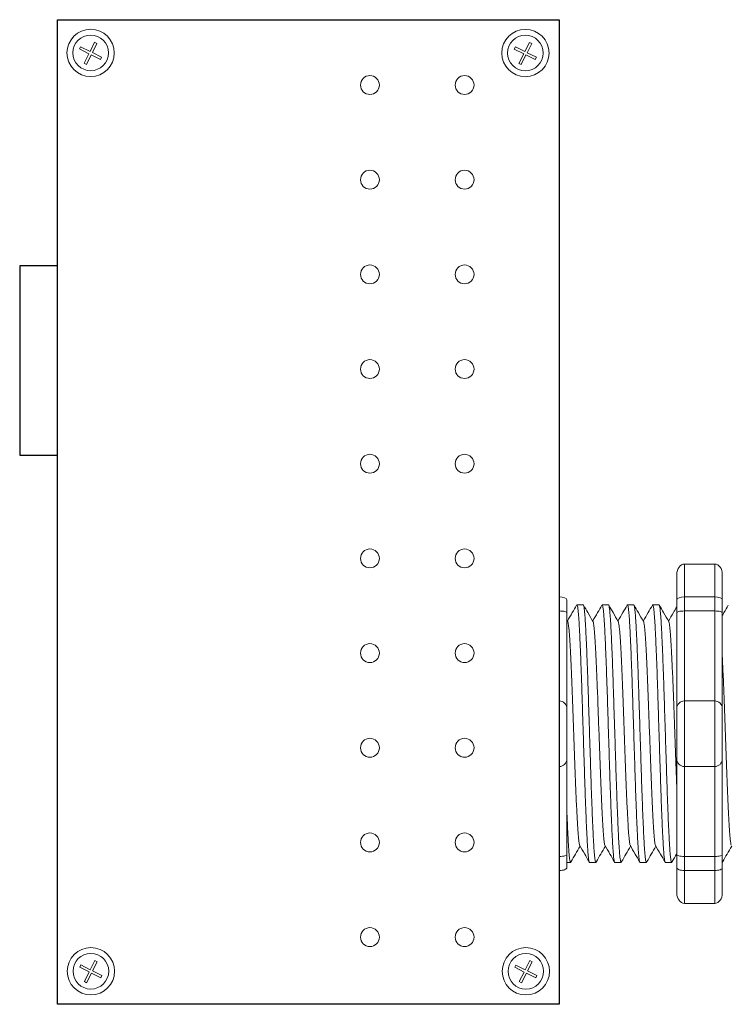
# Model space of a CAD drawing. Units: inches. Extents: x 48 to 467, y 148 to 1128.
# Drawn here: x 70 to 72, y 1114 to 1118 of the extents above; entities that cross this region are included whole.
import ezdxf

# ---------------------------------------------------------------- set-up
doc = ezdxf.new("R2010")
doc.units = ezdxf.units.IN
doc.header["$MEASUREMENT"] = 0
doc.layers.add('1', color=7, linetype='Continuous')
doc.layers.add('Rev B', color=7, linetype='Continuous')

msp = doc.modelspace()

# ---------------------------------------------------------------- linework, layer by layer
at = {"color": 0, "lineweight": 5}
for p, q in [((70.1343, 1117.5854), (70.1494, 1117.6156)), ((70.1418, 1117.5816), (70.1569, 1117.6118)), ((70.1569, 1117.6118), (70.1494, 1117.6156)), ((71.5695, 1117.585), (71.5846, 1117.6152)), ((71.577, 1117.5812), (71.5921, 1117.6114)), ((71.5921, 1117.6114), (71.5846, 1117.6152)), ((70.0993, 1117.5935), (70.103, 1117.601)), ((70.0993, 1117.5935), (70.1305, 1117.5778)), ((70.103, 1117.601), (70.1343, 1117.5854)), ((70.1146, 1117.5461), (70.1305, 1117.5778)), ((70.1418, 1117.5816), (70.1725, 1117.5663)), ((71.5345, 1117.5931), (71.5383, 1117.6006)), ((71.5345, 1117.5931), (71.5657, 1117.5775)), ((71.5383, 1117.6006), (71.5695, 1117.585)), ((71.577, 1117.5812), (71.6077, 1117.5659)), ((70.1222, 1117.5424), (70.1146, 1117.5461)), ((70.1222, 1117.5424), (70.138, 1117.5741)), ((70.138, 1117.5741), (70.1687, 1117.5587)), ((70.1687, 1117.5587), (70.1725, 1117.5663)), ((71.5498, 1117.5458), (71.5657, 1117.5775)), ((71.5574, 1117.542), (71.5498, 1117.5458)), ((71.5574, 1117.542), (71.5733, 1117.5737)), ((71.5733, 1117.5737), (71.6039, 1117.5584)), ((71.6039, 1117.5584), (71.6077, 1117.5659)), ((70.1, 1114.5623), (70.1038, 1114.5699)), ((70.1, 1114.5623), (70.1313, 1114.5467)), ((70.1038, 1114.5699), (70.135, 1114.5543)), ((70.135, 1114.5543), (70.1501, 1114.5845)), ((70.1426, 1114.5505), (70.1577, 1114.5807)), ((70.1577, 1114.5807), (70.1501, 1114.5845)), ((71.536, 1114.5622), (71.5397, 1114.5697)), ((71.536, 1114.5622), (71.5672, 1114.5466)), ((71.5397, 1114.5697), (71.571, 1114.5541)), ((71.571, 1114.5541), (71.586, 1114.5843)), ((71.5785, 1114.5503), (71.5936, 1114.5805)), ((71.5936, 1114.5805), (71.586, 1114.5843)), ((70.1154, 1114.515), (70.1313, 1114.5467)), ((70.123, 1114.5112), (70.1388, 1114.5429)), ((70.1388, 1114.5429), (70.1695, 1114.5276)), ((70.1426, 1114.5505), (70.1733, 1114.5352)), ((70.1695, 1114.5276), (70.1733, 1114.5352)), ((71.5513, 1114.5148), (71.5672, 1114.5466)), ((71.5589, 1114.5111), (71.5747, 1114.5428)), ((71.5747, 1114.5428), (71.6054, 1114.5274)), ((71.5785, 1114.5503), (71.6092, 1114.535)), ((71.6054, 1114.5274), (71.6092, 1114.535)), ((70.123, 1114.5112), (70.1154, 1114.515)), ((71.5589, 1114.5111), (71.5513, 1114.5148))]:
    msp.add_line(p, q, dxfattribs=at)
at = {"lineweight": 15}
for p, q in [((71.6832, 1115.7847), (71.6832, 1115.8931)), ((71.6832, 1115.7847), (71.6832, 1115.8931)), ((71.6832, 1115.7384), (71.6832, 1115.7847)), ((71.6832, 1115.7384), (71.6832, 1115.7847)), ((71.6832, 1115.4417), (71.6832, 1115.7384)), ((71.6832, 1115.4417), (71.6832, 1115.7384)), ((71.6832, 1115.2248), (71.6832, 1115.4417)), ((71.6832, 1115.2248), (71.6832, 1115.4417)), ((71.6832, 1114.928), (71.6832, 1115.2248)), ((71.6832, 1114.928), (71.6832, 1115.2248)), ((71.6832, 1114.8817), (71.6832, 1114.928)), ((71.6832, 1114.8817), (71.6832, 1114.928)), ((71.6832, 1114.7733), (71.6832, 1114.8817)), ((71.6832, 1114.7733), (71.6832, 1114.8817))]:
    msp.add_line(p, q, dxfattribs=at)
at = {"lineweight": 18}
for p, q in [((72.0963, 1115.8931), (72.1964, 1115.8931)), ((72.0963, 1115.7847), (72.0963, 1115.8931)), ((72.1964, 1115.7847), (72.1964, 1115.8931)), ((72.0713, 1115.859), (72.0713, 1115.7755)), ((72.2214, 1115.859), (72.2214, 1115.7755)), ((72.0963, 1115.7847), (72.1964, 1115.7847)), ((72.0963, 1115.7384), (72.0963, 1115.7847)), ((72.1964, 1115.7384), (72.1964, 1115.7847)), ((72.0963, 1115.7384), (72.1964, 1115.7384)), ((72.0963, 1115.4417), (72.0963, 1115.7384)), ((72.1964, 1115.4417), (72.1964, 1115.7384)), ((72.0963, 1115.4417), (72.1964, 1115.4417)), ((72.0963, 1115.2248), (72.0963, 1115.4417)), ((72.1964, 1115.2248), (72.1964, 1115.4417)), ((72.0963, 1115.2248), (72.1964, 1115.2248)), ((72.0963, 1114.928), (72.0963, 1115.2248)), ((72.1964, 1114.928), (72.1964, 1115.2248)), ((72.0963, 1114.928), (72.1964, 1114.928)), ((72.0963, 1114.8817), (72.0963, 1114.928)), ((72.1964, 1114.8817), (72.1964, 1114.928)), ((72.0713, 1114.8909), (72.0713, 1114.8075)), ((72.0963, 1114.8817), (72.1964, 1114.8817)), ((72.0963, 1114.7733), (72.0963, 1114.8817)), ((72.1964, 1114.7733), (72.1964, 1114.8817)), ((72.2214, 1114.8909), (72.2214, 1114.8075)), ((72.0963, 1114.7733), (72.1964, 1114.7733))]:
    msp.add_line(p, q, dxfattribs=at)
at = {"lineweight": 5}
for p, q in [((71.7082, 1115.7755), (71.7082, 1115.7329)), ((71.7082, 1115.7755), (71.7082, 1115.7329)), ((71.7623, 1115.7586), (71.7415, 1115.7586)), ((71.7623, 1115.7586), (71.7415, 1115.7586)), ((71.8457, 1115.7586), (71.825, 1115.7586)), ((71.8457, 1115.7586), (71.825, 1115.7586)), ((71.9291, 1115.7586), (71.9084, 1115.7586)), ((72.0126, 1115.7586), (71.9918, 1115.7586)), ((71.7082, 1114.9336), (71.7082, 1114.8909)), ((71.7082, 1114.9336), (71.7082, 1114.8909)), ((71.7082, 1114.9078), (71.7206, 1114.9078)), ((71.7082, 1114.9078), (71.7206, 1114.9078)), ((71.7833, 1114.9078), (71.804, 1114.9078)), ((71.7833, 1114.9078), (71.804, 1114.9078)), ((71.8667, 1114.9078), (71.8874, 1114.9078)), ((71.9501, 1114.9078), (71.9708, 1114.9078)), ((72.0335, 1114.9078), (72.0543, 1114.9078))]:
    msp.add_line(p, q, dxfattribs=at)
at = {"color": 7, "linetype": 'Continuous', "lineweight": 5}
for p, q in [((71.7082, 1115.7329), (71.7082, 1115.4166)), ((71.7082, 1115.7329), (71.7082, 1115.4166)), ((71.7082, 1115.4166), (71.7082, 1115.2498)), ((71.7082, 1115.4166), (71.7082, 1115.2498)), ((71.7082, 1115.2498), (71.7082, 1114.9336)), ((71.7082, 1115.2498), (71.7082, 1114.9336))]:
    msp.add_line(p, q, dxfattribs=at)
at = {"color": 0, "linetype": 'Continuous', "lineweight": 5}
for centre in [(70.1362, 1117.5804), (71.5714, 1117.58), (70.137, 1114.5492), (71.5729, 1114.5491)]:
    msp.add_circle(centre, 0.0588, dxfattribs=at)
at = {"lineweight": 5}
for centre, start, end in [((71.6832, 1115.4166), 0, 90), ((71.6832, 1115.4166), 0, 90), ((71.6832, 1115.2498), 270, 0), ((71.6832, 1115.2498), 270, 0)]:
    msp.add_arc(centre, 0.025, start, end, dxfattribs=at)
at = {"lineweight": 18}
for centre, start, end in [((72.0963, 1115.4166), 90, 180), ((72.1964, 1115.4166), 0, 90), ((72.0963, 1115.2498), 180, 270), ((72.1964, 1115.2498), 270, 0)]:
    msp.add_arc(centre, 0.025, start, end, dxfattribs=at)
at = {"lineweight": 18, "extrusion": (0, 0, -1)}
for centre, major_axis, ratio, start_param, end_param in [((72.0963, 1115.859), (0, 0.0342), 0.732051, 4.712389, 6.283185), ((72.0963, 1115.7755), (0.025, 0), 0.366025, 3.141593, 4.712389), ((72.0963, 1114.8909), (0.025, 0), 0.366025, 1.570796, 3.141593), ((72.0963, 1114.8075), (0, 0.0342), 0.732051, 3.141593, 4.712389)]:
    msp.add_ellipse(centre, major_axis=major_axis, ratio=ratio, start_param=start_param, end_param=end_param, dxfattribs=at)
at = {"lineweight": 18}
for centre, major_axis, ratio, start_param, end_param in [((72.1964, 1115.859), (0, 0.0342), 0.732051, 4.712389, 6.283185), ((72.1964, 1115.7755), (-0.025, 0), 0.366025, 3.141593, 4.712389), ((72.1964, 1114.8909), (-0.025, 0), 0.366025, 1.570796, 3.141593), ((72.1964, 1114.8075), (0, 0.0342), 0.732051, 3.141593, 4.712389)]:
    msp.add_ellipse(centre, major_axis=major_axis, ratio=ratio, start_param=start_param, end_param=end_param, dxfattribs=at)
at = {"lineweight": 5}
for centre, start_param, end_param in [((71.6832, 1115.7755), 3.141593, 4.712389), ((71.6832, 1115.7755), 3.141593, 4.712389), ((71.6832, 1114.8909), 1.570796, 3.141593), ((71.6832, 1114.8909), 1.570796, 3.141593)]:
    msp.add_ellipse(centre, major_axis=(-0.025, 0), ratio=0.366025, start_param=start_param, end_param=end_param, dxfattribs=at)
for points, knots in [([(71.7406, 1115.7577), (71.7358, 1115.7494), (71.7257, 1115.7318), (71.7155, 1115.7143), (71.7101, 1115.705)], [0, 0, 0, 0, 0.471779, 1, 1, 1, 1]), ([(71.7406, 1115.7577), (71.7358, 1115.7494), (71.7257, 1115.7318), (71.7155, 1115.7143), (71.7101, 1115.705)], [0, 0, 0, 0, 0.471779, 1, 1, 1, 1]), ([(71.7943, 1115.7036), (71.7887, 1115.7134), (71.7784, 1115.7314), (71.768, 1115.7494), (71.7632, 1115.7577)], [0, 0, 0, 0, 0.540083, 1, 1, 1, 1]), ([(71.7943, 1115.7036), (71.7887, 1115.7134), (71.7784, 1115.7314), (71.768, 1115.7494), (71.7632, 1115.7577)], [0, 0, 0, 0, 0.540083, 1, 1, 1, 1]), ([(71.8241, 1115.7577), (71.8193, 1115.7494), (71.8091, 1115.7318), (71.7989, 1115.7143), (71.7936, 1115.705)], [0, 0, 0, 0, 0.471779, 1, 1, 1, 1]), ([(71.8241, 1115.7577), (71.8193, 1115.7494), (71.8091, 1115.7318), (71.7989, 1115.7143), (71.7936, 1115.705)], [0, 0, 0, 0, 0.471779, 1, 1, 1, 1]), ([(71.8778, 1115.7036), (71.8722, 1115.7134), (71.8618, 1115.7314), (71.8514, 1115.7494), (71.8466, 1115.7577)], [0, 0, 0, 0, 0.540083, 1, 1, 1, 1]), ([(71.8778, 1115.7036), (71.8722, 1115.7134), (71.8618, 1115.7314), (71.8514, 1115.7494), (71.8466, 1115.7577)], [0, 0, 0, 0, 0.540083, 1, 1, 1, 1]), ([(71.9075, 1115.7577), (71.9027, 1115.7494), (71.8925, 1115.7318), (71.8823, 1115.7143), (71.877, 1115.705)], [0, 0, 0, 0, 0.471779, 1, 1, 1, 1]), ([(71.9612, 1115.7036), (71.9556, 1115.7134), (71.9452, 1115.7314), (71.9348, 1115.7494), (71.93, 1115.7577)], [0, 0, 0, 0, 0.540083, 1, 1, 1, 1]), ([(71.9909, 1115.7577), (71.9861, 1115.7494), (71.9759, 1115.7318), (71.9658, 1115.7143), (71.9604, 1115.705)], [0, 0, 0, 0, 0.471779, 1, 1, 1, 1]), ([(72.0446, 1115.7036), (72.039, 1115.7134), (72.0286, 1115.7314), (72.0182, 1115.7494), (72.0135, 1115.7577)], [0, 0, 0, 0, 0.540083, 1, 1, 1, 1]), ([(71.6832, 1115.7384), (71.687, 1115.7384), (71.6907, 1115.7382), (71.6972, 1115.7376), (71.6999, 1115.7371), (71.7063, 1115.7355), (71.7082, 1115.7342), (71.7082, 1115.7329)], [0, 0, 0, 0, 0.25, 0.25, 0.5, 0.5, 1, 1, 1, 1]), ([(71.6832, 1115.7384), (71.687, 1115.7384), (71.6907, 1115.7382), (71.6972, 1115.7376), (71.6999, 1115.7371), (71.7063, 1115.7355), (71.7082, 1115.7342), (71.7082, 1115.7329)], [0, 0, 0, 0, 0.25, 0.25, 0.5, 0.5, 1, 1, 1, 1]), ([(72.0713, 1115.7524), (72.0675, 1115.7459), (72.0583, 1115.7301), (72.0492, 1115.7143), (72.0438, 1115.705)], [0.0998961, 0.0998961, 0.0998961, 0.0998961, 0.4717786, 1, 1, 1, 1]), ([(71.7223, 1114.9111), (71.7271, 1114.9193), (71.7369, 1114.9364), (71.7468, 1114.9534), (71.7518, 1114.9621)], [0, 0, 0, 0, 0.485943, 1, 1, 1, 1]), ([(71.7223, 1114.9111), (71.7271, 1114.9193), (71.7369, 1114.9364), (71.7468, 1114.9534), (71.7518, 1114.9621)], [0, 0, 0, 0, 0.485943, 1, 1, 1, 1]), ([(71.7502, 1114.9649), (71.7559, 1114.9552), (71.7663, 1114.9373), (71.7767, 1114.9193), (71.7815, 1114.9111)], [0, 0, 0, 0, 0.539064, 1, 1, 1, 1]), ([(71.7502, 1114.9649), (71.7559, 1114.9552), (71.7663, 1114.9373), (71.7767, 1114.9193), (71.7815, 1114.9111)], [0, 0, 0, 0, 0.539064, 1, 1, 1, 1]), ([(71.8057, 1114.9111), (71.8105, 1114.9193), (71.8204, 1114.9364), (71.8302, 1114.9534), (71.8353, 1114.9621)], [0, 0, 0, 0, 0.485943, 1, 1, 1, 1]), ([(71.8057, 1114.9111), (71.8105, 1114.9193), (71.8204, 1114.9364), (71.8302, 1114.9534), (71.8353, 1114.9621)], [0, 0, 0, 0, 0.485943, 1, 1, 1, 1]), ([(71.8337, 1114.9649), (71.8393, 1114.9552), (71.8497, 1114.9373), (71.8601, 1114.9193), (71.865, 1114.9111)], [0, 0, 0, 0, 0.539064, 1, 1, 1, 1]), ([(71.8337, 1114.9649), (71.8393, 1114.9552), (71.8497, 1114.9373), (71.8601, 1114.9193), (71.865, 1114.9111)], [0, 0, 0, 0, 0.539064, 1, 1, 1, 1]), ([(71.8891, 1114.9111), (71.8939, 1114.9193), (71.9038, 1114.9364), (71.9136, 1114.9534), (71.9187, 1114.9621)], [0, 0, 0, 0, 0.485943, 1, 1, 1, 1]), ([(71.9171, 1114.9649), (71.9227, 1114.9552), (71.9331, 1114.9373), (71.9436, 1114.9193), (71.9484, 1114.9111)], [0, 0, 0, 0, 0.539064, 1, 1, 1, 1]), ([(71.9726, 1114.9111), (71.9774, 1114.9193), (71.9872, 1114.9364), (71.997, 1114.9534), (72.0021, 1114.9621)], [0, 0, 0, 0, 0.485943, 1, 1, 1, 1]), ([(72.0005, 1114.9649), (72.0061, 1114.9552), (72.0166, 1114.9373), (72.027, 1114.9193), (72.0318, 1114.9111)], [0, 0, 0, 0, 0.539064, 1, 1, 1, 1]), ([(72.2228, 1114.9111), (72.2276, 1114.9193), (72.2375, 1114.9364), (72.2473, 1114.9534), (72.2524, 1114.9621)], [0, 0, 0, 0, 0.485943, 1, 1, 1, 1]), ([(71.6832, 1114.928), (71.687, 1114.928), (71.6907, 1114.9282), (71.6972, 1114.9289), (71.6999, 1114.9293), (71.7063, 1114.9309), (71.7082, 1114.9322), (71.7082, 1114.9336)], [0, 0, 0, 0, 0.25, 0.25, 0.5, 0.5, 1, 1, 1, 1]), ([(71.6832, 1114.928), (71.687, 1114.928), (71.6907, 1114.9282), (71.6972, 1114.9289), (71.6999, 1114.9293), (71.7063, 1114.9309), (71.7082, 1114.9322), (71.7082, 1114.9336)], [0, 0, 0, 0, 0.25, 0.25, 0.5, 0.5, 1, 1, 1, 1])]:
    msp.add_open_spline(points, degree=3, knots=knots, dxfattribs=at)
at = {"color": 253, "linetype": 'Continuous', "lineweight": 5}
for points, knots in [([(71.7833, 1114.9078), (71.7833, 1114.9078), (71.7828, 1114.9071), (71.782, 1114.9094), (71.7807, 1114.9151), (71.7793, 1114.9254), (71.778, 1114.9396), (71.7767, 1114.9575), (71.7754, 1114.979), (71.7742, 1115.0037), (71.7729, 1115.0317), (71.7715, 1115.0627), (71.7702, 1115.0965), (71.7689, 1115.1326), (71.7676, 1115.1703), (71.7663, 1115.2095), (71.765, 1115.2498), (71.7637, 1115.2912), (71.7624, 1115.3332), (71.7611, 1115.3752), (71.7598, 1115.4166), (71.7585, 1115.457), (71.7572, 1115.4961), (71.7559, 1115.5338), (71.7546, 1115.5699), (71.7533, 1115.6037), (71.7519, 1115.6347), (71.7506, 1115.6627), (71.7494, 1115.6874), (71.7481, 1115.7089), (71.7468, 1115.7268), (71.7454, 1115.741), (71.7441, 1115.7512), (71.7428, 1115.7572), (71.7417, 1115.7594), (71.7411, 1115.758), (71.7409, 1115.7576)], [0, 0, 0, 0, 0.000001, 0.030439, 0.061203, 0.092147, 0.123122, 0.153976, 0.184561, 0.214904, 0.245555, 0.276445, 0.307426, 0.338346, 0.369056, 0.399431, 0.429945, 0.460757, 0.491719, 0.522682, 0.553494, 0.584008, 0.614383, 0.645093, 0.676013, 0.706994, 0.737884, 0.768535, 0.798878, 0.829463, 0.860317, 0.891292, 0.922236, 0.953, 0.983438, 1, 1, 1, 1]), ([(71.7833, 1114.9078), (71.7833, 1114.9078), (71.7828, 1114.9071), (71.782, 1114.9094), (71.7807, 1114.9151), (71.7793, 1114.9254), (71.778, 1114.9396), (71.7767, 1114.9575), (71.7754, 1114.979), (71.7742, 1115.0037), (71.7729, 1115.0317), (71.7715, 1115.0627), (71.7702, 1115.0965), (71.7689, 1115.1326), (71.7676, 1115.1703), (71.7663, 1115.2095), (71.765, 1115.2498), (71.7637, 1115.2912), (71.7624, 1115.3332), (71.7611, 1115.3752), (71.7598, 1115.4166), (71.7585, 1115.457), (71.7572, 1115.4961), (71.7559, 1115.5338), (71.7546, 1115.5699), (71.7533, 1115.6037), (71.7519, 1115.6347), (71.7506, 1115.6627), (71.7494, 1115.6874), (71.7481, 1115.7089), (71.7468, 1115.7268), (71.7454, 1115.741), (71.7441, 1115.7512), (71.7428, 1115.7572), (71.7417, 1115.7594), (71.7411, 1115.758), (71.7409, 1115.7576)], [0, 0, 0, 0, 0.000001, 0.030439, 0.061203, 0.092147, 0.123122, 0.153976, 0.184561, 0.214904, 0.245555, 0.276445, 0.307426, 0.338346, 0.369056, 0.399431, 0.429945, 0.460757, 0.491719, 0.522682, 0.553494, 0.584008, 0.614383, 0.645093, 0.676013, 0.706994, 0.737884, 0.768535, 0.798878, 0.829463, 0.860317, 0.891292, 0.922236, 0.953, 0.983438, 1, 1, 1, 1]), ([(71.7623, 1115.7586), (71.7627, 1115.7583), (71.7636, 1115.7575), (71.7649, 1115.7512), (71.7662, 1115.741), (71.7675, 1115.7268), (71.7689, 1115.7089), (71.7701, 1115.6874), (71.7714, 1115.6627), (71.7727, 1115.6347), (71.774, 1115.6037), (71.7753, 1115.5699), (71.7767, 1115.5338), (71.778, 1115.4961), (71.7792, 1115.457), (71.7805, 1115.4166), (71.7818, 1115.3752), (71.7832, 1115.3332), (71.7845, 1115.2912), (71.7858, 1115.2498), (71.7871, 1115.2095), (71.7883, 1115.1703), (71.7896, 1115.1326), (71.791, 1115.0965), (71.7923, 1115.0627), (71.7936, 1115.0317), (71.7949, 1115.0037), (71.7962, 1114.979), (71.7975, 1114.9575), (71.7988, 1114.9396), (71.8001, 1114.9254), (71.8014, 1114.9152), (71.8027, 1114.9091), (71.804, 1114.9073), (71.8049, 1114.9081), (71.8055, 1114.9107), (71.8056, 1114.9112)], [0, 0, 0, 0, 0.029815, 0.05995, 0.090262, 0.120603, 0.150826, 0.180786, 0.210509, 0.240533, 0.270791, 0.301139, 0.331427, 0.361509, 0.391262, 0.421153, 0.451335, 0.481664, 0.511994, 0.542176, 0.572066, 0.60182, 0.631902, 0.66219, 0.692538, 0.722796, 0.75282, 0.782543, 0.812503, 0.842726, 0.873067, 0.903379, 0.933514, 0.96333, 0.993145, 1, 1, 1, 1]), ([(71.7623, 1115.7586), (71.7627, 1115.7583), (71.7636, 1115.7575), (71.7649, 1115.7512), (71.7662, 1115.741), (71.7675, 1115.7268), (71.7689, 1115.7089), (71.7701, 1115.6874), (71.7714, 1115.6627), (71.7727, 1115.6347), (71.774, 1115.6037), (71.7753, 1115.5699), (71.7767, 1115.5338), (71.778, 1115.4961), (71.7792, 1115.457), (71.7805, 1115.4166), (71.7818, 1115.3752), (71.7832, 1115.3332), (71.7845, 1115.2912), (71.7858, 1115.2498), (71.7871, 1115.2095), (71.7883, 1115.1703), (71.7896, 1115.1326), (71.791, 1115.0965), (71.7923, 1115.0627), (71.7936, 1115.0317), (71.7949, 1115.0037), (71.7962, 1114.979), (71.7975, 1114.9575), (71.7988, 1114.9396), (71.8001, 1114.9254), (71.8014, 1114.9152), (71.8027, 1114.9091), (71.804, 1114.9073), (71.8049, 1114.9081), (71.8055, 1114.9107), (71.8056, 1114.9112)], [0, 0, 0, 0, 0.029815, 0.05995, 0.090262, 0.120603, 0.150826, 0.180786, 0.210509, 0.240533, 0.270791, 0.301139, 0.331427, 0.361509, 0.391262, 0.421153, 0.451335, 0.481664, 0.511994, 0.542176, 0.572066, 0.60182, 0.631902, 0.66219, 0.692538, 0.722796, 0.75282, 0.782543, 0.812503, 0.842726, 0.873067, 0.903379, 0.933514, 0.96333, 0.993145, 1, 1, 1, 1]), ([(71.8667, 1114.9078), (71.8667, 1114.9078), (71.8663, 1114.9071), (71.8654, 1114.9094), (71.8641, 1114.9151), (71.8628, 1114.9254), (71.8614, 1114.9396), (71.8601, 1114.9575), (71.8588, 1114.979), (71.8576, 1115.0037), (71.8563, 1115.0317), (71.855, 1115.0627), (71.8536, 1115.0965), (71.8523, 1115.1326), (71.851, 1115.1703), (71.8497, 1115.2095), (71.8485, 1115.2498), (71.8472, 1115.2912), (71.8458, 1115.3332), (71.8445, 1115.3752), (71.8432, 1115.4166), (71.8419, 1115.457), (71.8406, 1115.4961), (71.8393, 1115.5338), (71.838, 1115.5699), (71.8367, 1115.6037), (71.8354, 1115.6347), (71.8341, 1115.6627), (71.8328, 1115.6874), (71.8315, 1115.7089), (71.8302, 1115.7268), (71.8289, 1115.741), (71.8275, 1115.7512), (71.8262, 1115.7572), (71.8252, 1115.7594), (71.8245, 1115.758), (71.8243, 1115.7576)], [0, 0, 0, 0, 0.000001, 0.030439, 0.061203, 0.092147, 0.123122, 0.153976, 0.184561, 0.214904, 0.245555, 0.276445, 0.307426, 0.338346, 0.369056, 0.399431, 0.429945, 0.460757, 0.491719, 0.522682, 0.553494, 0.584008, 0.614383, 0.645093, 0.676013, 0.706994, 0.737884, 0.768535, 0.798878, 0.829463, 0.860317, 0.891292, 0.922236, 0.953, 0.983438, 1, 1, 1, 1]), ([(71.8667, 1114.9078), (71.8667, 1114.9078), (71.8663, 1114.9071), (71.8654, 1114.9094), (71.8641, 1114.9151), (71.8628, 1114.9254), (71.8614, 1114.9396), (71.8601, 1114.9575), (71.8588, 1114.979), (71.8576, 1115.0037), (71.8563, 1115.0317), (71.855, 1115.0627), (71.8536, 1115.0965), (71.8523, 1115.1326), (71.851, 1115.1703), (71.8497, 1115.2095), (71.8485, 1115.2498), (71.8472, 1115.2912), (71.8458, 1115.3332), (71.8445, 1115.3752), (71.8432, 1115.4166), (71.8419, 1115.457), (71.8406, 1115.4961), (71.8393, 1115.5338), (71.838, 1115.5699), (71.8367, 1115.6037), (71.8354, 1115.6347), (71.8341, 1115.6627), (71.8328, 1115.6874), (71.8315, 1115.7089), (71.8302, 1115.7268), (71.8289, 1115.741), (71.8275, 1115.7512), (71.8262, 1115.7572), (71.8252, 1115.7594), (71.8245, 1115.758), (71.8243, 1115.7576)], [0, 0, 0, 0, 0.000001, 0.030439, 0.061203, 0.092147, 0.123122, 0.153976, 0.184561, 0.214904, 0.245555, 0.276445, 0.307426, 0.338346, 0.369056, 0.399431, 0.429945, 0.460757, 0.491719, 0.522682, 0.553494, 0.584008, 0.614383, 0.645093, 0.676013, 0.706994, 0.737884, 0.768535, 0.798878, 0.829463, 0.860317, 0.891292, 0.922236, 0.953, 0.983438, 1, 1, 1, 1]), ([(71.8457, 1115.7586), (71.8461, 1115.7583), (71.847, 1115.7575), (71.8483, 1115.7512), (71.8496, 1115.741), (71.851, 1115.7268), (71.8523, 1115.7089), (71.8536, 1115.6874), (71.8548, 1115.6627), (71.8561, 1115.6347), (71.8574, 1115.6037), (71.8588, 1115.5699), (71.8601, 1115.5338), (71.8614, 1115.4961), (71.8626, 1115.457), (71.8639, 1115.4166), (71.8652, 1115.3752), (71.8666, 1115.3332), (71.8679, 1115.2912), (71.8692, 1115.2498), (71.8705, 1115.2095), (71.8718, 1115.1703), (71.8731, 1115.1326), (71.8744, 1115.0965), (71.8757, 1115.0627), (71.877, 1115.0317), (71.8783, 1115.0037), (71.8796, 1114.979), (71.8809, 1114.9575), (71.8822, 1114.9396), (71.8835, 1114.9254), (71.8849, 1114.9152), (71.8862, 1114.9091), (71.8874, 1114.9073), (71.8884, 1114.9081), (71.8889, 1114.9107), (71.889, 1114.9112)], [0, 0, 0, 0, 0.029815, 0.05995, 0.090262, 0.120603, 0.150826, 0.180786, 0.210509, 0.240533, 0.270791, 0.301139, 0.331427, 0.361509, 0.391262, 0.421153, 0.451335, 0.481664, 0.511994, 0.542176, 0.572066, 0.60182, 0.631902, 0.66219, 0.692538, 0.722796, 0.75282, 0.782543, 0.812503, 0.842726, 0.873067, 0.903379, 0.933514, 0.96333, 0.993145, 1, 1, 1, 1]), ([(71.9501, 1114.9078), (71.9501, 1114.9078), (71.9497, 1114.9071), (71.9488, 1114.9094), (71.9475, 1114.9151), (71.9462, 1114.9254), (71.9449, 1114.9396), (71.9435, 1114.9575), (71.9422, 1114.979), (71.941, 1115.0037), (71.9397, 1115.0317), (71.9384, 1115.0627), (71.937, 1115.0965), (71.9357, 1115.1326), (71.9344, 1115.1703), (71.9332, 1115.2095), (71.9319, 1115.2498), (71.9306, 1115.2912), (71.9292, 1115.3332), (71.9279, 1115.3752), (71.9266, 1115.4166), (71.9253, 1115.457), (71.9241, 1115.4961), (71.9228, 1115.5338), (71.9214, 1115.5699), (71.9201, 1115.6037), (71.9188, 1115.6347), (71.9175, 1115.6627), (71.9162, 1115.6874), (71.9149, 1115.7089), (71.9136, 1115.7268), (71.9123, 1115.741), (71.911, 1115.7512), (71.9096, 1115.7572), (71.9086, 1115.7594), (71.9079, 1115.758), (71.9077, 1115.7576)], [0, 0, 0, 0, 0.000001, 0.030439, 0.061203, 0.092147, 0.123122, 0.153976, 0.184561, 0.214904, 0.245555, 0.276445, 0.307426, 0.338346, 0.369056, 0.399431, 0.429945, 0.460757, 0.491719, 0.522682, 0.553494, 0.584008, 0.614383, 0.645093, 0.676013, 0.706994, 0.737884, 0.768535, 0.798878, 0.829463, 0.860317, 0.891292, 0.922236, 0.953, 0.983438, 1, 1, 1, 1]), ([(71.9291, 1115.7586), (71.9296, 1115.7583), (71.9304, 1115.7575), (71.9317, 1115.7512), (71.933, 1115.741), (71.9344, 1115.7268), (71.9357, 1115.7089), (71.937, 1115.6874), (71.9382, 1115.6627), (71.9395, 1115.6347), (71.9409, 1115.6037), (71.9422, 1115.5699), (71.9435, 1115.5338), (71.9448, 1115.4961), (71.9461, 1115.457), (71.9473, 1115.4166), (71.9487, 1115.3752), (71.95, 1115.3332), (71.9513, 1115.2912), (71.9526, 1115.2498), (71.9539, 1115.2095), (71.9552, 1115.1703), (71.9565, 1115.1326), (71.9578, 1115.0965), (71.9591, 1115.0627), (71.9605, 1115.0317), (71.9618, 1115.0037), (71.963, 1114.979), (71.9643, 1114.9575), (71.9656, 1114.9396), (71.9669, 1114.9254), (71.9683, 1114.9152), (71.9696, 1114.9091), (71.9709, 1114.9073), (71.9718, 1114.9081), (71.9723, 1114.9107), (71.9724, 1114.9112)], [0, 0, 0, 0, 0.029815, 0.05995, 0.090262, 0.120603, 0.150826, 0.180786, 0.210509, 0.240533, 0.270791, 0.301139, 0.331427, 0.361509, 0.391262, 0.421153, 0.451335, 0.481664, 0.511994, 0.542176, 0.572066, 0.60182, 0.631902, 0.66219, 0.692538, 0.722796, 0.75282, 0.782543, 0.812503, 0.842726, 0.873067, 0.903379, 0.933514, 0.96333, 0.993145, 1, 1, 1, 1]), ([(72.0335, 1114.9078), (72.0335, 1114.9078), (72.0331, 1114.9071), (72.0323, 1114.9094), (72.0309, 1114.9151), (72.0296, 1114.9254), (72.0283, 1114.9396), (72.027, 1114.9575), (72.0257, 1114.979), (72.0244, 1115.0037), (72.0231, 1115.0317), (72.0218, 1115.0627), (72.0205, 1115.0965), (72.0191, 1115.1326), (72.0178, 1115.1703), (72.0166, 1115.2095), (72.0153, 1115.2498), (72.014, 1115.2912), (72.0127, 1115.3332), (72.0113, 1115.3752), (72.01, 1115.4166), (72.0087, 1115.457), (72.0075, 1115.4961), (72.0062, 1115.5338), (72.0049, 1115.5699), (72.0035, 1115.6037), (72.0022, 1115.6347), (72.0009, 1115.6627), (71.9996, 1115.6874), (71.9984, 1115.7089), (71.997, 1115.7268), (71.9957, 1115.741), (71.9944, 1115.7512), (71.9931, 1115.7572), (71.992, 1115.7594), (71.9913, 1115.758), (71.9911, 1115.7576)], [0, 0, 0, 0, 0.000001, 0.030439, 0.061203, 0.092147, 0.123122, 0.153976, 0.184561, 0.214904, 0.245555, 0.276445, 0.307426, 0.338346, 0.369056, 0.399431, 0.429945, 0.460757, 0.491719, 0.522682, 0.553494, 0.584008, 0.614383, 0.645093, 0.676013, 0.706994, 0.737884, 0.768535, 0.798878, 0.829463, 0.860317, 0.891292, 0.922236, 0.953, 0.983438, 1, 1, 1, 1]), ([(72.0126, 1115.7586), (72.013, 1115.7583), (72.0138, 1115.7575), (72.0151, 1115.7512), (72.0165, 1115.741), (72.0178, 1115.7268), (72.0191, 1115.7089), (72.0204, 1115.6874), (72.0217, 1115.6627), (72.0229, 1115.6347), (72.0243, 1115.6037), (72.0256, 1115.5699), (72.0269, 1115.5338), (72.0282, 1115.4961), (72.0295, 1115.457), (72.0308, 1115.4166), (72.0321, 1115.3752), (72.0334, 1115.3332), (72.0347, 1115.2912), (72.0361, 1115.2498), (72.0373, 1115.2095), (72.0386, 1115.1703), (72.0399, 1115.1326), (72.0412, 1115.0965), (72.0426, 1115.0627), (72.0439, 1115.0317), (72.0452, 1115.0037), (72.0464, 1114.979), (72.0477, 1114.9575), (72.049, 1114.9396), (72.0504, 1114.9254), (72.0517, 1114.9152), (72.053, 1114.9091), (72.0543, 1114.9073), (72.0552, 1114.9081), (72.0557, 1114.9107), (72.0558, 1114.9112)], [0, 0, 0, 0, 0.029815, 0.05995, 0.090262, 0.120603, 0.150826, 0.180786, 0.210509, 0.240533, 0.270791, 0.301139, 0.331427, 0.361509, 0.391262, 0.421153, 0.451335, 0.481664, 0.511994, 0.542176, 0.572066, 0.60182, 0.631902, 0.66219, 0.692538, 0.722796, 0.75282, 0.782543, 0.812503, 0.842726, 0.873067, 0.903379, 0.933514, 0.96333, 0.993145, 1, 1, 1, 1]), ([(71.7502, 1114.9651), (71.7498, 1114.9669), (71.7488, 1114.9707), (71.7474, 1114.9823), (71.7459, 1114.9982), (71.7444, 1115.0184), (71.7429, 1115.0424), (71.7415, 1115.0701), (71.7399, 1115.1012), (71.7384, 1115.1355), (71.7369, 1115.1721), (71.7354, 1115.2104), (71.734, 1115.2503), (71.7325, 1115.2914), (71.731, 1115.3332), (71.7295, 1115.3751), (71.728, 1115.4161), (71.7265, 1115.456), (71.7251, 1115.4944), (71.7236, 1115.531), (71.722, 1115.5652), (71.7205, 1115.5963), (71.719, 1115.624), (71.7176, 1115.648), (71.7161, 1115.6682), (71.7146, 1115.6843), (71.7131, 1115.6957), (71.7119, 1115.702), (71.7111, 1115.7028), (71.7109, 1115.7031)], [0, 0, 0, 0, 0.034103, 0.07233, 0.110507, 0.148394, 0.185865, 0.223665, 0.261804, 0.30004, 0.33813, 0.375835, 0.413349, 0.451313, 0.48952, 0.527727, 0.565691, 0.603205, 0.64091, 0.679, 0.717236, 0.755375, 0.793175, 0.830646, 0.868533, 0.90671, 0.944937, 0.982968, 1, 1, 1, 1]), ([(71.7502, 1114.9651), (71.7498, 1114.9669), (71.7488, 1114.9707), (71.7474, 1114.9823), (71.7459, 1114.9982), (71.7444, 1115.0184), (71.7429, 1115.0424), (71.7415, 1115.0701), (71.7399, 1115.1012), (71.7384, 1115.1355), (71.7369, 1115.1721), (71.7354, 1115.2104), (71.734, 1115.2503), (71.7325, 1115.2914), (71.731, 1115.3332), (71.7295, 1115.3751), (71.728, 1115.4161), (71.7265, 1115.456), (71.7251, 1115.4944), (71.7236, 1115.531), (71.722, 1115.5652), (71.7205, 1115.5963), (71.719, 1115.624), (71.7176, 1115.648), (71.7161, 1115.6682), (71.7146, 1115.6843), (71.7131, 1115.6957), (71.7119, 1115.702), (71.7111, 1115.7028), (71.7109, 1115.7031)], [0, 0, 0, 0, 0.034103, 0.07233, 0.110507, 0.148394, 0.185865, 0.223665, 0.261804, 0.30004, 0.33813, 0.375835, 0.413349, 0.451313, 0.48952, 0.527727, 0.565691, 0.603205, 0.64091, 0.679, 0.717236, 0.755375, 0.793175, 0.830646, 0.868533, 0.90671, 0.944937, 0.982968, 1, 1, 1, 1]), ([(71.8337, 1114.9651), (71.8332, 1114.9669), (71.8323, 1114.9707), (71.8308, 1114.9823), (71.8293, 1114.9982), (71.8278, 1115.0184), (71.8264, 1115.0424), (71.8249, 1115.0701), (71.8234, 1115.1012), (71.8218, 1115.1355), (71.8203, 1115.1721), (71.8189, 1115.2104), (71.8174, 1115.2503), (71.8159, 1115.2914), (71.8144, 1115.3332), (71.8129, 1115.3751), (71.8114, 1115.4161), (71.81, 1115.456), (71.8085, 1115.4944), (71.807, 1115.531), (71.8055, 1115.5652), (71.8039, 1115.5963), (71.8025, 1115.624), (71.801, 1115.648), (71.7996, 1115.6682), (71.798, 1115.6843), (71.7965, 1115.6957), (71.7953, 1115.702), (71.7946, 1115.7028), (71.7943, 1115.7031)], [0, 0, 0, 0, 0.034103, 0.07233, 0.110507, 0.148394, 0.185865, 0.223665, 0.261804, 0.30004, 0.33813, 0.375835, 0.413349, 0.451313, 0.48952, 0.527727, 0.565691, 0.603205, 0.64091, 0.679, 0.717236, 0.755375, 0.793175, 0.830646, 0.868533, 0.90671, 0.944937, 0.982968, 1, 1, 1, 1]), ([(71.8337, 1114.9651), (71.8332, 1114.9669), (71.8323, 1114.9707), (71.8308, 1114.9823), (71.8293, 1114.9982), (71.8278, 1115.0184), (71.8264, 1115.0424), (71.8249, 1115.0701), (71.8234, 1115.1012), (71.8218, 1115.1355), (71.8203, 1115.1721), (71.8189, 1115.2104), (71.8174, 1115.2503), (71.8159, 1115.2914), (71.8144, 1115.3332), (71.8129, 1115.3751), (71.8114, 1115.4161), (71.81, 1115.456), (71.8085, 1115.4944), (71.807, 1115.531), (71.8055, 1115.5652), (71.8039, 1115.5963), (71.8025, 1115.624), (71.801, 1115.648), (71.7996, 1115.6682), (71.798, 1115.6843), (71.7965, 1115.6957), (71.7953, 1115.702), (71.7946, 1115.7028), (71.7943, 1115.7031)], [0, 0, 0, 0, 0.034103, 0.07233, 0.110507, 0.148394, 0.185865, 0.223665, 0.261804, 0.30004, 0.33813, 0.375835, 0.413349, 0.451313, 0.48952, 0.527727, 0.565691, 0.603205, 0.64091, 0.679, 0.717236, 0.755375, 0.793175, 0.830646, 0.868533, 0.90671, 0.944937, 0.982968, 1, 1, 1, 1]), ([(71.9171, 1114.9651), (71.9166, 1114.9669), (71.9157, 1114.9707), (71.9142, 1114.9823), (71.9127, 1114.9982), (71.9112, 1115.0184), (71.9098, 1115.0424), (71.9083, 1115.0701), (71.9068, 1115.1012), (71.9053, 1115.1355), (71.9037, 1115.1721), (71.9023, 1115.2104), (71.9009, 1115.2503), (71.8994, 1115.2914), (71.8978, 1115.3332), (71.8963, 1115.3751), (71.8948, 1115.4161), (71.8934, 1115.456), (71.8919, 1115.4944), (71.8904, 1115.531), (71.8889, 1115.5652), (71.8874, 1115.5963), (71.8859, 1115.624), (71.8845, 1115.648), (71.883, 1115.6682), (71.8815, 1115.6843), (71.8799, 1115.6957), (71.8787, 1115.702), (71.878, 1115.7028), (71.8778, 1115.7031)], [0, 0, 0, 0, 0.034103, 0.07233, 0.110507, 0.148394, 0.185865, 0.223665, 0.261804, 0.30004, 0.33813, 0.375835, 0.413349, 0.451313, 0.48952, 0.527727, 0.565691, 0.603205, 0.64091, 0.679, 0.717236, 0.755375, 0.793175, 0.830646, 0.868533, 0.90671, 0.944937, 0.982968, 1, 1, 1, 1]), ([(72.0005, 1114.9651), (72.0001, 1114.9669), (71.9991, 1114.9707), (71.9976, 1114.9823), (71.9961, 1114.9982), (71.9946, 1115.0184), (71.9932, 1115.0424), (71.9917, 1115.0701), (71.9902, 1115.1012), (71.9887, 1115.1355), (71.9872, 1115.1721), (71.9857, 1115.2104), (71.9843, 1115.2503), (71.9828, 1115.2914), (71.9813, 1115.3332), (71.9797, 1115.3751), (71.9782, 1115.4161), (71.9768, 1115.456), (71.9753, 1115.4944), (71.9738, 1115.531), (71.9723, 1115.5652), (71.9708, 1115.5963), (71.9693, 1115.624), (71.9679, 1115.648), (71.9664, 1115.6682), (71.9649, 1115.6843), (71.9634, 1115.6957), (71.9621, 1115.702), (71.9614, 1115.7028), (71.9612, 1115.7031)], [0, 0, 0, 0, 0.034103, 0.07233, 0.110507, 0.148394, 0.185865, 0.223665, 0.261804, 0.30004, 0.33813, 0.375835, 0.413349, 0.451313, 0.48952, 0.527727, 0.565691, 0.603205, 0.64091, 0.679, 0.717236, 0.755375, 0.793175, 0.830646, 0.868533, 0.90671, 0.944937, 0.982968, 1, 1, 1, 1]), ([(72.0713, 1115.1556), (72.071, 1115.1611), (72.0703, 1115.1791), (72.0691, 1115.2104), (72.0677, 1115.2503), (72.0662, 1115.2914), (72.0647, 1115.3332), (72.0632, 1115.3751), (72.0617, 1115.4161), (72.0602, 1115.456), (72.0588, 1115.4944), (72.0572, 1115.531), (72.0557, 1115.5652), (72.0542, 1115.5963), (72.0527, 1115.624), (72.0513, 1115.648), (72.0498, 1115.6682), (72.0483, 1115.6843), (72.0468, 1115.6957), (72.0455, 1115.702), (72.0448, 1115.7028), (72.0446, 1115.7031)], [0.3207689, 0.3207689, 0.3207689, 0.3207689, 0.33813, 0.3758353, 0.413349, 0.4513131, 0.48952, 0.5277269, 0.565691, 0.6032047, 0.64091, 0.6789999, 0.7172362, 0.7553748, 0.7931755, 0.8306456, 0.8685327, 0.9067102, 0.9449367, 0.9829684, 1, 1, 1, 1]), ([(72.2508, 1114.9651), (72.2503, 1114.9669), (72.2494, 1114.9707), (72.2479, 1114.9823), (72.2464, 1114.9982), (72.2449, 1115.0184), (72.2435, 1115.0424), (72.242, 1115.0701), (72.2405, 1115.1012), (72.2389, 1115.1355), (72.2374, 1115.1721), (72.236, 1115.2104), (72.2345, 1115.2503), (72.233, 1115.2914), (72.2315, 1115.3332), (72.23, 1115.3751), (72.2285, 1115.4161), (72.2271, 1115.456), (72.2256, 1115.4944), (72.2241, 1115.531), (72.2227, 1115.5622), (72.2218, 1115.5807), (72.2214, 1115.5882)], [0, 0, 0, 0, 0.0341033, 0.0723298, 0.1105074, 0.1483944, 0.1858645, 0.2236653, 0.2618038, 0.3000401, 0.33813, 0.3758353, 0.413349, 0.4513131, 0.48952, 0.5277269, 0.565691, 0.6032047, 0.64091, 0.6789999, 0.7172362, 0.7456159, 0.7456159, 0.7456159, 0.7456159])]:
    msp.add_open_spline(points, degree=3, knots=knots, dxfattribs=at)
at = {"lineweight": 15}
for points, knots in [([(72.2412, 1115.7577), (72.2364, 1115.7494), (72.2298, 1115.738), (72.2232, 1115.7267), (72.2214, 1115.7236)], [0, 0, 0, 0, 0.4717786, 0.6468848, 0.6468848, 0.6468848, 0.6468848]), ([(72.056, 1114.9111), (72.0608, 1114.9193), (72.0659, 1114.9281), (72.071, 1114.937), (72.0713, 1114.9375)], [0, 0, 0, 0, 0.4859427, 0.5175049, 0.5175049, 0.5175049, 0.5175049])]:
    msp.add_open_spline(points, degree=3, knots=knots, dxfattribs=at)
at = {"lineweight": 18}
for points in [[(72.0963, 1115.7384), (72.0925, 1115.7384), (72.0887, 1115.7382), (72.0823, 1115.7376), (72.0796, 1115.7371), (72.0732, 1115.7355), (72.0713, 1115.7342), (72.0713, 1115.7329)], [(72.1964, 1115.7384), (72.2002, 1115.7384), (72.204, 1115.7382), (72.2104, 1115.7376), (72.2131, 1115.7371), (72.2195, 1115.7355), (72.2214, 1115.7342), (72.2214, 1115.7329)], [(72.0963, 1114.928), (72.0925, 1114.928), (72.0887, 1114.9282), (72.0823, 1114.9289), (72.0796, 1114.9293), (72.0732, 1114.9309), (72.0713, 1114.9322), (72.0713, 1114.9336)], [(72.1964, 1114.928), (72.2002, 1114.928), (72.204, 1114.9282), (72.2104, 1114.9289), (72.2131, 1114.9293), (72.2195, 1114.9309), (72.2214, 1114.9322), (72.2214, 1114.9336)]]:
    msp.add_open_spline(points, degree=3, knots=[0, 0, 0, 0, 0.25, 0.25, 0.5, 0.5, 1, 1, 1, 1], dxfattribs=at)
at = {"lineweight": 5}
msp.add_open_spline([(71.7109, 1115.7036), (71.71, 1115.7052), (71.7091, 1115.7068), (71.7082, 1115.7084)], degree=3, dxfattribs=at)
msp.add_open_spline([(71.7109, 1115.7036), (71.71, 1115.7052), (71.7091, 1115.7068), (71.7082, 1115.7084)], degree=3, dxfattribs=at)
at = {"color": 7, "linetype": 'Continuous', "lineweight": 5}
msp.add_open_spline([(71.7082, 1115.0798), (71.7084, 1115.0741), (71.7091, 1115.0576), (71.7102, 1115.0317), (71.7115, 1115.0037), (71.7127, 1114.979), (71.714, 1114.9575), (71.7153, 1114.9396), (71.7167, 1114.9254), (71.718, 1114.9152), (71.7193, 1114.9091), (71.7206, 1114.9073), (71.7215, 1114.9081), (71.7221, 1114.9107), (71.7222, 1114.9112)], degree=3, knots=[0.6773349, 0.6773349, 0.6773349, 0.6773349, 0.6925379, 0.7227964, 0.7528202, 0.7825428, 0.8125027, 0.8427258, 0.8730674, 0.9033792, 0.9335141, 0.9633297, 0.9931454, 1, 1, 1, 1], dxfattribs=at)
msp.add_open_spline([(71.7082, 1115.0798), (71.7084, 1115.0741), (71.7091, 1115.0576), (71.7102, 1115.0317), (71.7115, 1115.0037), (71.7127, 1114.979), (71.714, 1114.9575), (71.7153, 1114.9396), (71.7167, 1114.9254), (71.718, 1114.9152), (71.7193, 1114.9091), (71.7206, 1114.9073), (71.7215, 1114.9081), (71.7221, 1114.9107), (71.7222, 1114.9112)], degree=3, knots=[0.6773349, 0.6773349, 0.6773349, 0.6773349, 0.6925379, 0.7227964, 0.7528202, 0.7825428, 0.8125027, 0.8427258, 0.8730674, 0.9033792, 0.9335141, 0.9633297, 0.9931454, 1, 1, 1, 1], dxfattribs=at)
at = {"color": 7, "linetype": 'Continuous', "lineweight": 15}
msp.add_open_spline([(72.2214, 1114.9078), (72.2217, 1114.9079), (72.2222, 1114.9086), (72.2226, 1114.9107), (72.2227, 1114.9112)], degree=3, knots=[0.97097642, 0.97097642, 0.97097642, 0.97097642, 0.99314541, 1, 1, 1, 1], dxfattribs=at)
at = {"layer": '1', "color": 7, "lineweight": 18}
for p, q in [((72.0713, 1115.7755), (72.0713, 1114.8909)), ((72.2214, 1115.7755), (72.2214, 1114.8909))]:
    msp.add_line(p, q, dxfattribs=at)
at = {"layer": 'Rev B', "linetype": 'Continuous'}
for p, q in [((70.0269, 1114.4401), (70.0269, 1117.6901)), ((70.0269, 1117.6901), (71.6832, 1117.6901)), ((71.6832, 1117.6901), (71.6832, 1114.4401)), ((70.0269, 1116.8776), (69.9019, 1116.8776)), ((69.9019, 1116.8776), (69.9019, 1116.2526)), ((70.0269, 1116.2526), (70.0269, 1116.3573)), ((69.9019, 1116.2526), (70.0269, 1116.2526)), ((71.6832, 1114.4401), (70.0269, 1114.4401))]:
    msp.add_line(p, q, dxfattribs=at)
at = {"layer": 'Rev B', "linetype": 'Continuous', "lineweight": 5}
for centre, radius in [((70.1362, 1117.5804), 0.0781), ((71.5714, 1117.58), 0.0781), ((71.0582, 1117.4744), 0.0312), ((71.3707, 1117.4744), 0.0312), ((71.0582, 1117.1619), 0.0312), ((71.3707, 1117.1619), 0.0312), ((71.0582, 1116.8494), 0.0312), ((71.3707, 1116.8494), 0.0312), ((71.0582, 1116.5369), 0.0312), ((71.3707, 1116.5369), 0.0312), ((71.0582, 1116.2244), 0.0312), ((71.3707, 1116.2244), 0.0312), ((71.0582, 1115.9119), 0.0312), ((71.3707, 1115.9119), 0.0312), ((71.0582, 1115.5994), 0.0312), ((71.3707, 1115.5994), 0.0312), ((71.0582, 1115.2869), 0.0312), ((71.3707, 1115.2869), 0.0312), ((71.0582, 1114.9744), 0.0312), ((71.3707, 1114.9744), 0.0312), ((71.0582, 1114.6619), 0.0312), ((71.3707, 1114.6619), 0.0312), ((70.137, 1114.5492), 0.0781), ((71.5729, 1114.5491), 0.0781)]:
    msp.add_circle(centre, radius, dxfattribs=at)

doc.saveas('drawing.dxf')
